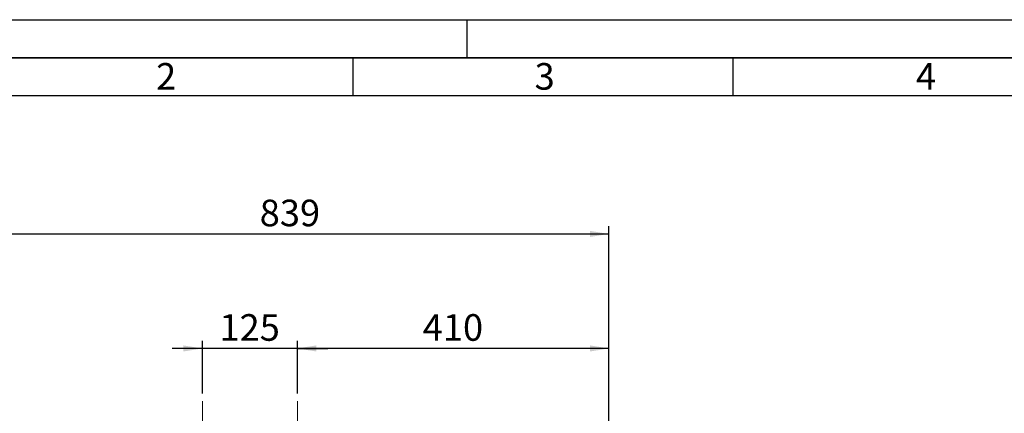
# Paper-space layout 'Blatt1' of a CAD drawing. Units: millimetres. Extents: x 0 to 4200, y 0 to 2970.
# Drawn here: x 661 to 1957, y 2452 to 2970 of the extents above; entities that cross this region are included whole.
import ezdxf

# ---------------------------------------------------------------- set-up
doc = ezdxf.new("R2010")
doc.units = ezdxf.units.MM
doc.linetypes.add('CENTERX2', pattern=[20.32, 12.7, -2.54, 2.54, -2.54])
for name, color, linetype in [('1', 7, 'Continuous'), ('61', 7, 'Continuous'), ('62', 7, 'Continuous')]:
    doc.layers.add(name, color=color, linetype=linetype)
doc.styles.add('SLDTEXTSTYLE0', font='TXT', dxfattribs={"width": 0.75})
doc.styles.add('SLDTEXTSTYLE1', font='TXT', dxfattribs={"width": 0.605})
doc.dimstyles.new('SLDDIMSTYLE0', dxfattribs={"dimtxt": 35, "dimasz": 25, "dimexe": 0, "dimexo": 0.0625, "dimgap": 8.75, "dimtad": 1, "dimdec": 1, "dimrnd": 1e-09, "dimzin": 12, "dimdsep": 46, "dimtxsty": 'SLDTEXTSTYLE1', "dimsah": 1, "dimcen": 0.09, "dimadec": 0, "dimazin": 3, "dimtfac": 1, "dimtdec": 1, "dimtofl": 0, "dimtmove": 0, "dimatfit": 3, "dimfxl": 1, "dimfrac": 2, "dimtolj": 1, "dimtzin": 12, "dimarcsym": 0})
doc.dimstyles.new('SLDDIMSTYLE1', dxfattribs={"dimtxt": 35, "dimasz": 25, "dimexe": 0, "dimexo": 0.0625, "dimgap": 8.75, "dimtad": 1, "dimdec": 1, "dimrnd": 1e-09, "dimzin": 12, "dimdsep": 46, "dimtxsty": 'SLDTEXTSTYLE1', "dimsah": 1, "dimcen": 0.09, "dimadec": 0, "dimazin": 3, "dimtfac": 1, "dimtdec": 1, "dimtmove": 0, "dimatfit": 0, "dimfxl": 1, "dimfrac": 2, "dimtolj": 1, "dimtzin": 12, "dimarcsym": 0})

# ---------------------------------------------------------------- blocks, each defined once
blk = doc.blocks.new('_D')
at = {"layer": '1', "color": 7, "ltscale": 10}
for p, q in [((597.9, 2276.1), (597.9, 2698.1)), ((1436.9, 2244.8), (1436.9, 2698.1)), ((597.9, 2688.1), (1436.9, 2688.1))]:
    blk.add_line(p, q, dxfattribs=at)
for points in [[(597.9, 2688.1), (622.9, 2684.1), (622.9, 2692.1)], [(1436.9, 2688.1), (1411.9, 2692.1), (1411.9, 2684.1)]]:
    blk.add_solid(points, dxfattribs=at)
at = {"layer": '1', "color": 7, "ltscale": 10, "insert": (977.3, 2733.2), "char_height": 35, "attachment_point": 1, "style": 'SLDTEXTSTYLE1'}
blk.add_mtext('839', dxfattribs=at)
blk = doc.blocks.new('_D_7')
at = {"layer": '1', "color": 7, "ltscale": 10}
for p, q in [((1026.9, 2478.1), (1026.9, 2547.4)), ((1436.9, 2244.8), (1436.9, 2547.4)), ((1436.9, 2537.4), (1026.9, 2537.4))]:
    blk.add_line(p, q, dxfattribs=at)
for points in [[(1026.9, 2537.4), (1051.9, 2533.4), (1051.9, 2541.4)], [(1436.9, 2537.4), (1411.9, 2541.4), (1411.9, 2533.4)]]:
    blk.add_solid(points, dxfattribs=at)
at = {"layer": '1', "color": 7, "ltscale": 10, "insert": (1191.8, 2582.5), "char_height": 35, "attachment_point": 1, "style": 'SLDTEXTSTYLE1'}
blk.add_mtext('410', dxfattribs=at)
blk = doc.blocks.new('_D_8')
at = {"layer": '1', "color": 7, "ltscale": 10}
for p, q in [((901.9, 2478.1), (901.9, 2547.4)), ((1026.9, 2478.1), (1026.9, 2547.4)), ((901.9, 2537.4), (861.9, 2537.4)), ((1026.9, 2537.4), (901.9, 2537.4)), ((1026.9, 2537.4), (1066.9, 2537.4))]:
    blk.add_line(p, q, dxfattribs=at)
for points in [[(901.9, 2537.4), (876.9, 2541.4), (876.9, 2533.4)], [(1026.9, 2537.4), (1051.9, 2533.4), (1051.9, 2541.4)]]:
    blk.add_solid(points, dxfattribs=at)
at = {"layer": '1', "color": 7, "ltscale": 10, "insert": (924.3, 2582.5), "char_height": 35, "attachment_point": 1, "style": 'SLDTEXTSTYLE1'}
blk.add_mtext('125', dxfattribs=at)

psp = doc.layouts.new('Blatt1')

# ---------------------------------------------------------------- linework, layer by layer
at = {"layer": '1', "color": 7, "linetype": 'CENTERX2', "lineweight": 18, "ltscale": 10}
for p, q in [((901.94, 2440.98), (901.94, 2468.13)), ((1026.94, 2440.59), (1026.94, 2468.13))]:
    psp.add_line(p, q, dxfattribs=at)
at = {"layer": '61', "ltscale": 10}
psp.add_line((0, 2970), (4200, 2970), dxfattribs=at)
at = {"layer": '61', "color": 7, "linetype": 'Continuous', "lineweight": 35, "ltscale": 10}
psp.add_line((4150, 2920), (50, 2920), dxfattribs=at)
at = {"layer": '61', "color": 7, "linetype": 'Continuous', "ltscale": 10}
psp.add_line((4100, 2870), (100, 2870), dxfattribs=at)
at = {"layer": '62', "color": 7, "linetype": 'Continuous', "ltscale": 10}
for p, q in [((1250, 2970), (1250, 2920)), ((1100, 2920), (1100, 2870)), ((1600, 2920), (1600, 2870))]:
    psp.add_line(p, q, dxfattribs=at)

# ---------------------------------------------------------------- texts
at = {"layer": '62', "ltscale": 10, "char_height": 35, "attachment_point": 2, "style": 'SLDTEXTSTYLE0'}
for s, insert in [('2', (854.14, 2912.9)), ('3', (1352.29, 2912.9)), ('4', (1854.1, 2912.9))]:
    psp.add_mtext(s, dxfattribs=dict(at, insert=insert))

# ---------------------------------------------------------------- dimensions: what is measured, and where the dimension line sits
at = {"layer": '1', "color": 7, "ltscale": 10}
for base, p1, p2, dimstyle, picture, middle in [((1436.94, 2688.13), (597.94, 2266.13), (1436.94, 2234.75), 'SLDDIMSTYLE0', '_D', (1017.44, 2688.13)), ((901.94, 2537.36), (1026.94, 2468.13), (901.94, 2468.13), 'SLDDIMSTYLE1', '_D_8', (964.44, 2537.36)), ((1026.94, 2537.36), (1436.94, 2234.75), (1026.94, 2468.13), 'SLDDIMSTYLE0', '_D_7', (1231.94, 2537.36))]:
    dim = psp.add_linear_dim(base=base, p1=p1, p2=p2, dimstyle=dimstyle, dxfattribs=at)
    dim.commit()
    dim.dimension.update_dxf_attribs({"geometry": picture, "text_midpoint": middle, "dimtype": 160})

doc.saveas('drawing.dxf')
